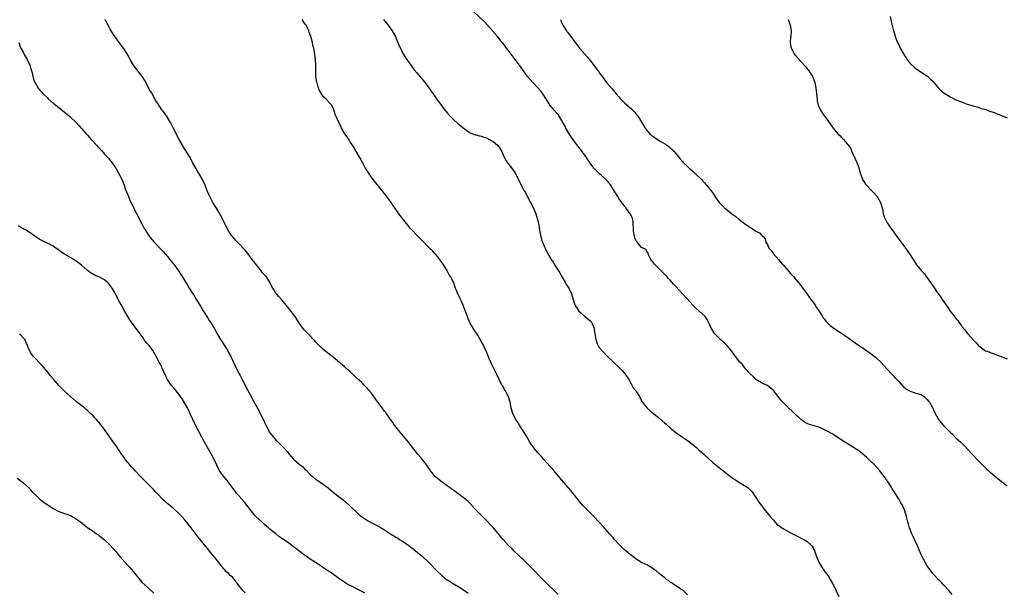
# Model space of a CAD drawing. Units: inches. Extents: x 2628000 to 2631000, y 1479000 to 1482000.
# Drawn here: x 2628675 to 2629020, y 1479200 to 1479401 of the extents above; entities that cross this region are included whole.
import ezdxf

# ---------------------------------------------------------------- set-up
doc = ezdxf.new("R2010")
doc.units = ezdxf.units.IN
doc.header["$MEASUREMENT"] = 0
doc.layers.add('LD26281479_10ft', color=53, linetype='Continuous')

msp = doc.modelspace()

# ---------------------------------------------------------------- linework, layer by layer
at = {"layer": 'LD26281479_10ft'}
for points, elevation in [([(2629001.75, 1479199.75), (2629000.67, 1479201), (2628998.77, 1479203), (2628997.93, 1479203.93), (2628997, 1479204.8), (2628996.81, 1479205), (2628994.98, 1479207), (2628994.17, 1479208.17), (2628993.44, 1479209), (2628993, 1479209.71), (2628992.26, 1479211), (2628991, 1479213.38), (2628990.49, 1479214.49), (2628990.28, 1479215), (2628989.88, 1479215.88), (2628989.41, 1479217), (2628988.03, 1479220.03), (2628987.56, 1479221), (2628986.76, 1479223), (2628986.41, 1479224.41), (2628986.19, 1479225), (2628985.91, 1479226.09), (2628985.75, 1479227), (2628985.17, 1479229), (2628984.27, 1479231), (2628983.77, 1479231.77), (2628983.11, 1479233), (2628981.85, 1479235), (2628981.5, 1479235.5), (2628980.73, 1479236.73), (2628980.58, 1479237), (2628979.29, 1479239), (2628977.9, 1479241), (2628977, 1479242.19), (2628976.35, 1479243), (2628974.6, 1479245), (2628972.54, 1479247), (2628971.74, 1479247.74), (2628969.59, 1479249.59), (2628969, 1479250.02), (2628967.2, 1479251.2), (2628965.93, 1479251.93), (2628964.11, 1479253), (2628961.07, 1479255), (2628959.87, 1479255.87), (2628959, 1479256.33), (2628958.59, 1479256.59), (2628957.73, 1479257), (2628957, 1479257.38), (2628956.32, 1479257.68), (2628955, 1479258.3), (2628953, 1479258.91), (2628951.36, 1479259.36), (2628950.03, 1479260.03), (2628949, 1479260.83), (2628947, 1479262.63), (2628946.61, 1479263), (2628945.76, 1479263.76), (2628944.44, 1479265), (2628942.41, 1479267), (2628941.75, 1479267.75), (2628940.76, 1479269), (2628939.27, 1479271), (2628939, 1479271.27), (2628937, 1479272.85), (2628936.72, 1479273), (2628935, 1479273.83), (2628933.01, 1479275.01), (2628932.06, 1479276.06), (2628931, 1479276.99), (2628929.14, 1479279), (2628929.09, 1479279.09), (2628929, 1479279.16), (2628928.25, 1479280.25), (2628927.36, 1479281), (2628925.86, 1479283), (2628925.53, 1479283.53), (2628925, 1479284.19), (2628924.69, 1479284.69), (2628924.4, 1479285), (2628923, 1479286.67), (2628922.71, 1479287), (2628921.87, 1479287.87), (2628921, 1479288.6), (2628919, 1479290.56), (2628918.62, 1479291), (2628917.32, 1479293), (2628916.46, 1479295), (2628915.96, 1479295.96), (2628915.19, 1479297), (2628911.95, 1479299.95), (2628910.97, 1479300.97), (2628910.01, 1479302.01), (2628905, 1479307.53), (2628904.29, 1479308.29), (2628903, 1479309.73), (2628902.38, 1479310.38), (2628901.82, 1479311), (2628901, 1479311.87), (2628900.43, 1479312.43), (2628899.89, 1479313), (2628899, 1479313.89), (2628897.81, 1479315), (2628897.44, 1479315.44), (2628897, 1479316.04), (2628896.56, 1479316.56), (2628896.17, 1479317), (2628895.38, 1479318.62), (2628895.28, 1479319), (2628895.3, 1479319.3), (2628895, 1479319.47), (2628894.48, 1479320.48), (2628893.5, 1479321), (2628893, 1479321.21), (2628891.26, 1479323.26), (2628891, 1479323.75), (2628890.62, 1479324.62), (2628890.5, 1479325), (2628890.4, 1479325.6), (2628890.12, 1479327), (2628890.1, 1479328.1), (2628890.05, 1479329), (2628890.05, 1479330.05), (2628889.88, 1479331), (2628889.71, 1479331.71), (2628889.02, 1479333), (2628887.54, 1479335), (2628887.3, 1479335.3), (2628887, 1479335.63), (2628886.03, 1479337), (2628885, 1479338.35), (2628884.62, 1479339), (2628883.41, 1479341), (2628883, 1479341.58), (2628882.17, 1479343), (2628881.68, 1479343.68), (2628880.73, 1479344.73), (2628880.47, 1479345), (2628879, 1479346.4), (2628878.3, 1479347), (2628876.65, 1479348.65), (2628876.32, 1479349), (2628875, 1479350.68), (2628874.06, 1479352.06), (2628873.45, 1479353), (2628873, 1479353.63), (2628871.58, 1479355.59), (2628871, 1479356.3), (2628870.7, 1479356.7), (2628870.46, 1479357), (2628869.85, 1479357.84), (2628869, 1479358.93), (2628867.62, 1479361), (2628866.42, 1479363), (2628865.96, 1479363.96), (2628865.37, 1479365), (2628865, 1479365.75), (2628863.73, 1479367.73), (2628863, 1479368.56), (2628862.81, 1479368.81), (2628862.62, 1479369), (2628861, 1479370.94), (2628859.72, 1479373), (2628858.4, 1479375), (2628857.82, 1479375.82), (2628856.9, 1479376.9), (2628854.93, 1479379), (2628853.08, 1479381.08), (2628851.36, 1479383.36), (2628850.22, 1479385), (2628848.77, 1479387), (2628846.28, 1479390.28), (2628845.72, 1479391), (2628845, 1479392.01), (2628844.57, 1479392.57), (2628844.2, 1479393), (2628843, 1479394.53), (2628842.56, 1479395), (2628839.05, 1479399), (2628838.06, 1479400.06), (2628833.98, 1479403.98)], 10660), ([(2628863.73, 1479199.73), (2628862.77, 1479200.77), (2628859.71, 1479203.71), (2628859, 1479204.35), (2628858.69, 1479204.69), (2628857, 1479206.36), (2628855.74, 1479207.74), (2628855, 1479208.46), (2628854.74, 1479208.74), (2628853, 1479210.47), (2628852.44, 1479211), (2628851.72, 1479211.72), (2628851, 1479212.38), (2628850.35, 1479213), (2628848.29, 1479215), (2628847.65, 1479215.65), (2628846.26, 1479217), (2628844.5, 1479219), (2628843.83, 1479219.83), (2628841.1, 1479223.1), (2628841, 1479223.19), (2628840.14, 1479224.14), (2628839, 1479225.26), (2628836.16, 1479228.16), (2628835, 1479229.4), (2628833.49, 1479231), (2628833.27, 1479231.27), (2628832.27, 1479232.27), (2628831.41, 1479233), (2628831, 1479233.37), (2628827.76, 1479235.76), (2628827, 1479236.24), (2628823.18, 1479239), (2628821, 1479240.79), (2628820.77, 1479241), (2628819.13, 1479243), (2628819, 1479243.19), (2628818.32, 1479244.32), (2628817.84, 1479245), (2628817, 1479246.08), (2628815.68, 1479247.68), (2628814.52, 1479249), (2628811.39, 1479253), (2628808.51, 1479256.51), (2628806.52, 1479259), (2628805.9, 1479259.9), (2628805.08, 1479261), (2628803.4, 1479263.4), (2628803, 1479263.89), (2628802.12, 1479265), (2628800.62, 1479267), (2628799.97, 1479267.97), (2628799.23, 1479269), (2628799, 1479269.34), (2628798.29, 1479270.29), (2628797.4, 1479271.4), (2628797, 1479271.85), (2628795.92, 1479273), (2628795, 1479273.89), (2628793.38, 1479275.38), (2628793, 1479275.76), (2628792.33, 1479276.33), (2628791, 1479277.61), (2628790.25, 1479278.25), (2628789, 1479279.41), (2628788.16, 1479280.16), (2628785, 1479282.77), (2628784.74, 1479283), (2628783.77, 1479283.77), (2628783, 1479284.32), (2628781.53, 1479285.53), (2628781, 1479286), (2628779.97, 1479287), (2628779.5, 1479287.5), (2628779, 1479288.05), (2628778.57, 1479288.57), (2628778.17, 1479289), (2628777, 1479290.22), (2628775, 1479292.26), (2628774.66, 1479292.66), (2628774.37, 1479293), (2628773.78, 1479293.78), (2628773, 1479294.89), (2628771.7, 1479297), (2628771, 1479297.88), (2628770.23, 1479299), (2628769.67, 1479299.67), (2628768.61, 1479301), (2628767, 1479302.9), (2628765.99, 1479303.99), (2628765.19, 1479305), (2628765, 1479305.26), (2628763.87, 1479307), (2628763.53, 1479307.53), (2628763, 1479308.72), (2628762.84, 1479309), (2628761.52, 1479311), (2628761, 1479311.66), (2628760.32, 1479312.32), (2628759.83, 1479313), (2628757.66, 1479315.66), (2628756.72, 1479317), (2628755.13, 1479319.13), (2628754.21, 1479320.21), (2628753.51, 1479321), (2628753, 1479321.55), (2628751.57, 1479323), (2628751, 1479323.61), (2628749.79, 1479325), (2628749.44, 1479325.44), (2628749, 1479326.06), (2628748.39, 1479327), (2628747.89, 1479327.89), (2628746.34, 1479331), (2628745, 1479333.5), (2628744.15, 1479335), (2628742.95, 1479337), (2628741.82, 1479339), (2628740.96, 1479341.04), (2628740.2, 1479343), (2628739.26, 1479345), (2628738.12, 1479347), (2628737.68, 1479347.68), (2628736.95, 1479348.95), (2628735.8, 1479351), (2628735.5, 1479351.5), (2628734.69, 1479353), (2628732.52, 1479356.52), (2628732.23, 1479357), (2628731.1, 1479359), (2628729.03, 1479363.03), (2628728.08, 1479365), (2628726.94, 1479366.94), (2628726.08, 1479368.08), (2628725.35, 1479369), (2628725, 1479369.41), (2628723.95, 1479371), (2628723.59, 1479371.59), (2628723, 1479372.54), (2628721.61, 1479375), (2628721.4, 1479375.4), (2628721, 1479376.06), (2628720.66, 1479376.66), (2628719.31, 1479379.31), (2628719, 1479379.78), (2628718.54, 1479380.54), (2628717.74, 1479381.74), (2628716.67, 1479383), (2628715.98, 1479383.98), (2628715.16, 1479385), (2628713.99, 1479387), (2628713.66, 1479387.66), (2628712.93, 1479389), (2628711.61, 1479391), (2628710.45, 1479392.45), (2628708.54, 1479395), (2628707.29, 1479397), (2628707, 1479397.58), (2628706.22, 1479399), (2628705.82, 1479399.82), (2628705.15, 1479401)], 10690), ([(2628909, 1479199.57), (2628907.69, 1479201), (2628907, 1479201.51), (2628905, 1479202.71), (2628904.62, 1479203), (2628903.66, 1479203.66), (2628903, 1479204.06), (2628902.48, 1479204.48), (2628901.67, 1479205), (2628901.3, 1479205.3), (2628901, 1479205.51), (2628899.12, 1479207), (2628898.03, 1479208.03), (2628896.85, 1479208.85), (2628896.58, 1479209), (2628895, 1479209.99), (2628893, 1479210.92), (2628891.67, 1479211.67), (2628891, 1479212.14), (2628889.92, 1479213), (2628889, 1479213.69), (2628887.46, 1479215), (2628887, 1479215.34), (2628886.18, 1479216.18), (2628885, 1479217.32), (2628883.52, 1479219), (2628883, 1479219.56), (2628881.75, 1479221), (2628879.5, 1479223.5), (2628878.11, 1479225), (2628876.21, 1479227), (2628874.6, 1479228.6), (2628873, 1479230.23), (2628872.28, 1479231), (2628871.7, 1479231.7), (2628869.08, 1479235.08), (2628868.17, 1479236.17), (2628865, 1479239.83), (2628864.48, 1479240.48), (2628864.01, 1479241), (2628862.33, 1479243), (2628861.74, 1479243.74), (2628861, 1479244.55), (2628858.82, 1479247), (2628857.99, 1479247.99), (2628857.03, 1479249), (2628855.3, 1479251), (2628855, 1479251.39), (2628854.33, 1479252.33), (2628853.88, 1479253), (2628853, 1479254.51), (2628852.11, 1479256.11), (2628851.56, 1479257), (2628851, 1479257.86), (2628850.21, 1479259), (2628849.75, 1479259.75), (2628848.91, 1479261), (2628847.9, 1479263), (2628847.33, 1479265), (2628847, 1479267), (2628846.5, 1479268.5), (2628846.36, 1479269), (2628845.87, 1479269.87), (2628845.29, 1479271), (2628845, 1479271.5), (2628844.47, 1479272.47), (2628844.11, 1479273), (2628843.08, 1479275), (2628842.45, 1479276.45), (2628842.17, 1479277), (2628841, 1479279.33), (2628840.46, 1479280.46), (2628840.22, 1479281), (2628839.65, 1479282.35), (2628839.24, 1479283.24), (2628838.66, 1479284.66), (2628838.54, 1479285), (2628838.04, 1479286.04), (2628837.61, 1479287), (2628836.53, 1479289), (2628835.74, 1479290.26), (2628835.19, 1479291.19), (2628835, 1479291.46), (2628834.04, 1479293), (2628833, 1479294.75), (2628832.29, 1479296.29), (2628832, 1479297), (2628831, 1479299.67), (2628830.65, 1479300.65), (2628830.5, 1479301), (2628830.08, 1479302.08), (2628829.59, 1479303), (2628829.43, 1479303.43), (2628828.78, 1479304.78), (2628828.66, 1479305), (2628828.41, 1479305.59), (2628827.88, 1479307), (2628827.66, 1479307.66), (2628827.09, 1479309), (2628826.04, 1479311), (2628825.65, 1479311.65), (2628824.79, 1479313.21), (2628823.72, 1479315), (2628822.61, 1479316.61), (2628821.78, 1479317.78), (2628821, 1479318.69), (2628820.7, 1479319), (2628819.9, 1479319.9), (2628818.77, 1479321), (2628815.89, 1479323.89), (2628814.76, 1479325), (2628813.9, 1479325.9), (2628812.88, 1479327), (2628812, 1479328), (2628811.13, 1479329), (2628810.17, 1479330.17), (2628809.29, 1479331.29), (2628808.44, 1479332.44), (2628808.05, 1479333), (2628805.31, 1479337), (2628803.83, 1479339), (2628799.06, 1479345), (2628797.57, 1479347), (2628797, 1479347.9), (2628796.35, 1479349), (2628794.45, 1479352.45), (2628793, 1479355), (2628792.3, 1479356.3), (2628791, 1479358.2), (2628790.69, 1479358.69), (2628790.46, 1479359), (2628789.89, 1479359.89), (2628789.11, 1479361), (2628787.99, 1479363), (2628787.69, 1479363.69), (2628787, 1479365), (2628786.1, 1479367), (2628785.77, 1479367.77), (2628785.39, 1479369), (2628785, 1479370), (2628784.52, 1479371), (2628783.79, 1479371.79), (2628782.73, 1479373), (2628781.79, 1479373.79), (2628780.92, 1479375), (2628780.21, 1479376.21), (2628779.92, 1479377), (2628779.48, 1479378.52), (2628779.32, 1479379), (2628778.99, 1479381), (2628778.9, 1479383), (2628778.9, 1479384.9), (2628778.79, 1479387), (2628778.47, 1479389.53), (2628778.2, 1479391), (2628777.95, 1479391.95), (2628777.77, 1479393), (2628777.34, 1479394.66), (2628777.24, 1479395), (2628777, 1479395.68), (2628776.62, 1479396.62), (2628776.5, 1479397), (2628776.08, 1479397.92), (2628775.53, 1479399), (2628775.29, 1479399.29), (2628775, 1479399.77), (2628774.48, 1479400.48), (2628774.22, 1479401)], 10680), ([(2628802.68, 1479401), (2628803.7, 1479399.7), (2628804.32, 1479399), (2628805, 1479398.03), (2628805.4, 1479397.4), (2628805.69, 1479397), (2628806.79, 1479395), (2628807, 1479394.56), (2628807.67, 1479393), (2628808.06, 1479392.06), (2628808.53, 1479391), (2628809.34, 1479389.34), (2628810.07, 1479388.07), (2628811, 1479386.65), (2628812.51, 1479384.51), (2628813.38, 1479383.38), (2628814.28, 1479382.28), (2628815.4, 1479381), (2628816.13, 1479380.13), (2628817.11, 1479379), (2628818.65, 1479377), (2628819.61, 1479375.61), (2628820.05, 1479375), (2628821.24, 1479373.24), (2628822.83, 1479371), (2628824.37, 1479369), (2628825, 1479368.23), (2628826.13, 1479367), (2628827, 1479366.09), (2628828.65, 1479364.65), (2628829, 1479364.32), (2628829.76, 1479363.76), (2628831, 1479362.69), (2628833, 1479361.33), (2628834.69, 1479360.69), (2628835, 1479360.63), (2628836.25, 1479360.25), (2628837, 1479360.18), (2628837.81, 1479359.81), (2628839, 1479359.47), (2628839.28, 1479359.28), (2628841, 1479358.29), (2628842.5, 1479357), (2628843, 1479356.38), (2628843.92, 1479355), (2628844.85, 1479352.85), (2628845, 1479352.59), (2628845.55, 1479351.55), (2628845.92, 1479351), (2628847, 1479349.65), (2628848.12, 1479348.12), (2628848.81, 1479347), (2628849.88, 1479345), (2628851, 1479342.73), (2628851.91, 1479341), (2628852.29, 1479340.29), (2628854.12, 1479337), (2628855.17, 1479335), (2628855.97, 1479333), (2628856.18, 1479332.18), (2628856.58, 1479331), (2628857, 1479329), (2628857.22, 1479327.22), (2628857.37, 1479326.63), (2628857.69, 1479325), (2628857.99, 1479323.99), (2628858.35, 1479323), (2628859, 1479321.43), (2628859.19, 1479321), (2628860.18, 1479319), (2628861.33, 1479317), (2628862, 1479316), (2628862.62, 1479315), (2628863, 1479314.43), (2628864.33, 1479312.33), (2628865, 1479311.12), (2628866.25, 1479309), (2628866.51, 1479308.51), (2628867.51, 1479307), (2628868.49, 1479305), (2628869.04, 1479303.04), (2628869.52, 1479301.52), (2628869.72, 1479301), (2628870.15, 1479300.15), (2628871, 1479298.88), (2628871.73, 1479298.27), (2628873, 1479297.17), (2628873.23, 1479297), (2628874.2, 1479296.2), (2628875, 1479295.57), (2628875.44, 1479295), (2628876.33, 1479293), (2628876.44, 1479292.44), (2628876.95, 1479288.95), (2628877.44, 1479287.44), (2628877.67, 1479287), (2628878.18, 1479286.18), (2628879.13, 1479285), (2628881.04, 1479283), (2628883.12, 1479281), (2628885.15, 1479279.15), (2628886.15, 1479278.15), (2628887.15, 1479277), (2628887.91, 1479275.91), (2628888.46, 1479275), (2628889.61, 1479273), (2628890.09, 1479272.09), (2628890.92, 1479271), (2628892.21, 1479269), (2628892.45, 1479268.45), (2628893.19, 1479267.19), (2628894.42, 1479265.58), (2628894.84, 1479265), (2628894.92, 1479264.92), (2628896.01, 1479264.01), (2628897.13, 1479263.13), (2628899, 1479261.53), (2628901, 1479259.76), (2628901.42, 1479259.42), (2628903, 1479258.03), (2628905, 1479256.38), (2628905.83, 1479255.83), (2628907, 1479254.97), (2628909, 1479253.66), (2628911, 1479252.15), (2628912.28, 1479251), (2628913, 1479250.39), (2628914.78, 1479248.78), (2628917.97, 1479245.97), (2628919.1, 1479245), (2628920.14, 1479244.14), (2628921.25, 1479243.25), (2628923, 1479241.88), (2628924.63, 1479240.63), (2628925, 1479240.36), (2628925.8, 1479239.8), (2628927, 1479239.03), (2628929, 1479237.88), (2628930.24, 1479237), (2628930.67, 1479236.67), (2628931.66, 1479235.66), (2628933, 1479233.69), (2628933.44, 1479233), (2628934.07, 1479232.07), (2628934.81, 1479231), (2628936.38, 1479229), (2628938, 1479227), (2628939, 1479225.82), (2628939.74, 1479225), (2628940.38, 1479224.38), (2628941.49, 1479223.49), (2628942.69, 1479222.69), (2628945, 1479221.42), (2628945.82, 1479221), (2628947, 1479220.34), (2628947.91, 1479219.91), (2628949, 1479219.33), (2628949.25, 1479219.25), (2628949.75, 1479219), (2628951, 1479218.21), (2628952.4, 1479217), (2628952.66, 1479216.66), (2628953, 1479215.99), (2628953.48, 1479215), (2628954.21, 1479213), (2628955.02, 1479211), (2628956.19, 1479209), (2628957.4, 1479207.4), (2628957.65, 1479207), (2628958.24, 1479206.24), (2628959.05, 1479205), (2628960.15, 1479203), (2628961.14, 1479201), (2628962.02, 1479199)], 10670), ([(2628864.57, 1479401), (2628864.71, 1479400.71), (2628865, 1479399.97), (2628865.41, 1479399), (2628866.64, 1479397), (2628866.79, 1479396.79), (2628867, 1479396.52), (2628867.69, 1479395.69), (2628868.22, 1479395), (2628869.71, 1479393), (2628870.28, 1479392.28), (2628871.23, 1479391), (2628872.95, 1479389), (2628873.93, 1479387.93), (2628875, 1479386.64), (2628876.3, 1479385), (2628877.44, 1479383.44), (2628877.74, 1479383), (2628878.27, 1479382.27), (2628879.14, 1479381), (2628880.69, 1479379), (2628882.7, 1479376.7), (2628883, 1479376.32), (2628883.62, 1479375.62), (2628884.1, 1479375), (2628885, 1479373.89), (2628885.42, 1479373.42), (2628885.83, 1479373), (2628887, 1479371.86), (2628889.58, 1479369.58), (2628890.58, 1479368.58), (2628891, 1479367.99), (2628891.46, 1479367.46), (2628891.78, 1479367), (2628892.93, 1479365.07), (2628893.78, 1479363.78), (2628894.2, 1479363), (2628895, 1479361.94), (2628895.86, 1479361), (2628896.47, 1479360.48), (2628897, 1479360.06), (2628897.66, 1479359.66), (2628898.58, 1479359), (2628899.68, 1479358.32), (2628901.35, 1479357.35), (2628902.53, 1479356.53), (2628903, 1479356.12), (2628903.62, 1479355.62), (2628904.2, 1479355), (2628905, 1479354.04), (2628906.34, 1479352.34), (2628907.27, 1479351.27), (2628907.53, 1479351), (2628909, 1479349.55), (2628909.64, 1479349), (2628911, 1479347.76), (2628911.44, 1479347.44), (2628911.91, 1479347), (2628913.94, 1479345), (2628914.45, 1479344.45), (2628915, 1479343.8), (2628915.39, 1479343.39), (2628915.71, 1479343), (2628917.31, 1479341), (2628918.05, 1479340.05), (2628919, 1479338.61), (2628920.19, 1479337), (2628921, 1479336.08), (2628922.12, 1479335), (2628923, 1479334.29), (2628924.63, 1479333), (2628925.99, 1479331.99), (2628927.19, 1479331), (2628929, 1479329.57), (2628930.52, 1479328.52), (2628931, 1479328.14), (2628931.76, 1479327.76), (2628933, 1479326.96), (2628934.28, 1479326.28), (2628935, 1479325.49), (2628935.54, 1479325), (2628936.2, 1479324.2), (2628936.51, 1479323), (2628937, 1479322.27), (2628937.58, 1479321), (2628938.28, 1479320.28), (2628939, 1479319.22), (2628939.13, 1479319), (2628940.88, 1479317), (2628941.83, 1479315.83), (2628942.62, 1479315), (2628943, 1479314.54), (2628944.64, 1479312.64), (2628945, 1479312.25), (2628945.57, 1479311.57), (2628946.13, 1479311), (2628947, 1479310.01), (2628947.84, 1479309), (2628948.33, 1479308.33), (2628949, 1479307.5), (2628949.2, 1479307.2), (2628950.46, 1479305.54), (2628951, 1479304.8), (2628951.71, 1479303.71), (2628952.28, 1479303), (2628953, 1479302.01), (2628953.69, 1479301), (2628954.21, 1479300.21), (2628955, 1479299.06), (2628956.27, 1479297), (2628956.57, 1479296.57), (2628957, 1479296.05), (2628957.44, 1479295.44), (2628958.42, 1479294.42), (2628959, 1479293.91), (2628960.66, 1479292.66), (2628961.85, 1479291.85), (2628963, 1479291.18), (2628963.28, 1479291), (2628966.15, 1479289), (2628967.8, 1479287.8), (2628971, 1479285.61), (2628972.53, 1479284.53), (2628973.68, 1479283.68), (2628975, 1479282.62), (2628977, 1479280.77), (2628979, 1479278.63), (2628980.45, 1479277), (2628981, 1479276.42), (2628981.66, 1479275.66), (2628983, 1479274.3), (2628984.58, 1479272.58), (2628985, 1479272.23), (2628985.64, 1479271.64), (2628987, 1479270.89), (2628989, 1479270.24), (2628989.91, 1479269.91), (2628991, 1479269.56), (2628991.94, 1479269), (2628992.46, 1479268.46), (2628993, 1479267.95), (2628993.41, 1479267.41), (2628993.79, 1479267), (2628994.77, 1479265.23), (2628994.88, 1479265), (2628995, 1479264.75), (2628995.5, 1479263.5), (2628996.97, 1479261), (2628997.84, 1479259.84), (2628998.53, 1479259), (2629000.49, 1479257), (2629001, 1479256.5), (2629001.79, 1479255.79), (2629003, 1479254.6), (2629004.71, 1479253), (2629005.87, 1479251.87), (2629008.62, 1479249), (2629011, 1479246.44), (2629012.39, 1479245), (2629013, 1479244.38), (2629013.73, 1479243.73), (2629014.52, 1479243), (2629015, 1479242.57), (2629017, 1479240.87), (2629019, 1479239.26), (2629021, 1479237.74)], 10650), ([(2628944.32, 1479401), (2628944.47, 1479400.47), (2628945.04, 1479399), (2628945.32, 1479397), (2628945.21, 1479395.21), (2628945.16, 1479394.84), (2628945.05, 1479393), (2628945.27, 1479391.27), (2628945.34, 1479391), (2628945.79, 1479390.21), (2628946.41, 1479389), (2628946.67, 1479388.67), (2628947, 1479388.3), (2628947.59, 1479387.58), (2628949, 1479386.09), (2628949.95, 1479385), (2628950.46, 1479384.46), (2628951, 1479383.77), (2628951.33, 1479383.33), (2628952.76, 1479381), (2628953, 1479380.45), (2628953.57, 1479379), (2628954.02, 1479377), (2628954.1, 1479376.1), (2628954.22, 1479375), (2628954.39, 1479373), (2628954.48, 1479372.48), (2628954.83, 1479371), (2628955, 1479370.6), (2628955.78, 1479369), (2628956.27, 1479368.27), (2628957, 1479367.21), (2628957.95, 1479365.95), (2628958.62, 1479365), (2628958.79, 1479364.79), (2628959, 1479364.47), (2628959.63, 1479363.63), (2628960.05, 1479363), (2628961.68, 1479361), (2628962.39, 1479360.39), (2628963, 1479359.65), (2628963.37, 1479359.37), (2628963.63, 1479359), (2628965, 1479357.47), (2628965.24, 1479357.24), (2628965.33, 1479357), (2628966.06, 1479356.06), (2628966.44, 1479355), (2628967, 1479353.7), (2628968.33, 1479351), (2628969, 1479349.25), (2628969.08, 1479349.08), (2628969.63, 1479347), (2628970.01, 1479345.99), (2628970.36, 1479345), (2628971, 1479344), (2628971.4, 1479343.4), (2628971.7, 1479343), (2628973.57, 1479341), (2628974.3, 1479340.3), (2628975.27, 1479339.27), (2628975.45, 1479339), (2628976.01, 1479337.99), (2628976.6, 1479337), (2628977.26, 1479334.74), (2628977.6, 1479333), (2628977.88, 1479331.88), (2628978.32, 1479331), (2628979, 1479329.84), (2628979.54, 1479329), (2628980.13, 1479328.13), (2628981, 1479326.94), (2628981.8, 1479325.8), (2628985.32, 1479321), (2628986.75, 1479319), (2628988.03, 1479317), (2628988.39, 1479316.39), (2628989.28, 1479315), (2628990.95, 1479313), (2628991.96, 1479311.96), (2628992.65, 1479311), (2628994.5, 1479308.5), (2628995, 1479307.65), (2628995.3, 1479307.3), (2628995.47, 1479307), (2628996.36, 1479305.64), (2628996.89, 1479304.89), (2628997, 1479304.7), (2628997.77, 1479303.77), (2628998.22, 1479303), (2628998.56, 1479302.56), (2628999, 1479301.8), (2628999.61, 1479301), (2629000.24, 1479300.24), (2629001, 1479298.94), (2629002.47, 1479297), (2629002.73, 1479296.73), (2629003, 1479296.31), (2629003.64, 1479295.64), (2629004, 1479295), (2629005, 1479293.76), (2629005.36, 1479293.36), (2629005.56, 1479293), (2629006.25, 1479292.26), (2629007, 1479291.2), (2629007.1, 1479291.1), (2629007.17, 1479291), (2629009, 1479288.91), (2629009.98, 1479287.98), (2629010.75, 1479287), (2629011, 1479286.76), (2629013, 1479285.19), (2629013.41, 1479285), (2629014.62, 1479284.62), (2629015, 1479284.41), (2629016.11, 1479284.11), (2629017, 1479283.71), (2629021, 1479282.2)], 10640), ([(2628979.94, 1479402.06), (2628980.32, 1479400.32), (2628981.12, 1479397), (2628981.59, 1479395.59), (2628981.75, 1479395), (2628982.22, 1479393.78), (2628982.56, 1479393), (2628982.72, 1479392.72), (2628983, 1479392.11), (2628983.37, 1479391.37), (2628983.53, 1479391), (2628984.63, 1479389), (2628985, 1479388.36), (2628985.55, 1479387.55), (2628985.94, 1479387), (2628987, 1479385.62), (2628988.37, 1479384.37), (2628989, 1479383.83), (2628989.5, 1479383.5), (2628993.15, 1479381), (2628994.16, 1479380.16), (2628995, 1479379.25), (2628995.26, 1479379), (2628997, 1479376.83), (2628997.93, 1479375.93), (2628999.08, 1479375.08), (2629001, 1479373.96), (2629003, 1479372.94), (2629005, 1479372.14), (2629005.84, 1479371.84), (2629007, 1479371.4), (2629009, 1479370.75), (2629010.4, 1479370.4), (2629011, 1479370.18), (2629012.23, 1479369.77), (2629013, 1479369.58), (2629014.93, 1479368.93), (2629016.4, 1479368.4), (2629021, 1479366.56)], 10630), ([(2628675.01, 1479393), (2628675.48, 1479391.48), (2628675.68, 1479391), (2628676.45, 1479389.55), (2628676.81, 1479388.81), (2628677, 1479388.55), (2628677.54, 1479387.54), (2628677.88, 1479387), (2628678.89, 1479385), (2628679.33, 1479383.33), (2628679.46, 1479383), (2628679.62, 1479382.38), (2628679.88, 1479381), (2628680.13, 1479380.13), (2628680.61, 1479379), (2628681, 1479378.3), (2628681.8, 1479377), (2628682.31, 1479376.31), (2628683, 1479375.56), (2628683.25, 1479375.25), (2628683.48, 1479375), (2628685, 1479373.54), (2628685.26, 1479373.26), (2628686.31, 1479372.31), (2628687, 1479371.8), (2628687.42, 1479371.42), (2628687.94, 1479371), (2628689, 1479370.2), (2628689.65, 1479369.65), (2628691, 1479368.59), (2628691.85, 1479367.85), (2628692.87, 1479367), (2628695, 1479364.95), (2628695.93, 1479363.93), (2628698.51, 1479361), (2628698.75, 1479360.75), (2628699, 1479360.46), (2628699.72, 1479359.72), (2628700.3, 1479359), (2628701, 1479358.24), (2628701.61, 1479357.61), (2628702.15, 1479357), (2628702.57, 1479356.57), (2628703, 1479356.07), (2628703.55, 1479355.55), (2628704.04, 1479355), (2628705, 1479353.9), (2628706.42, 1479352.42), (2628707, 1479351.65), (2628707.32, 1479351.32), (2628708.6, 1479349.4), (2628708.93, 1479348.93), (2628709.67, 1479347.67), (2628711, 1479345.06), (2628711.64, 1479343.64), (2628711.83, 1479343), (2628712.25, 1479341.75), (2628712.68, 1479340.68), (2628713.32, 1479339), (2628714.24, 1479337), (2628714.5, 1479336.5), (2628716.18, 1479333), (2628716.47, 1479332.47), (2628717.2, 1479331), (2628718.26, 1479329), (2628718.53, 1479328.53), (2628719, 1479327.67), (2628719.41, 1479327), (2628720.18, 1479325.82), (2628720.72, 1479325), (2628721, 1479324.64), (2628721.77, 1479323.77), (2628722.4, 1479323), (2628725.66, 1479319.66), (2628726.19, 1479319), (2628727, 1479318.07), (2628727.87, 1479317), (2628728.35, 1479316.35), (2628729.42, 1479315), (2628730.83, 1479313), (2628731.69, 1479311.69), (2628732.2, 1479311), (2628734, 1479308), (2628734.58, 1479307), (2628735.85, 1479305), (2628736.33, 1479304.33), (2628737, 1479303.25), (2628738.33, 1479301), (2628738.6, 1479300.6), (2628739.55, 1479299), (2628741, 1479296.69), (2628741.66, 1479295.66), (2628742.13, 1479295), (2628743.31, 1479293), (2628744.41, 1479291), (2628745.59, 1479289), (2628746.13, 1479288.13), (2628746.89, 1479287), (2628748.12, 1479285), (2628748.41, 1479284.41), (2628749.18, 1479283), (2628751.1, 1479279), (2628752.1, 1479277), (2628752.41, 1479276.41), (2628753.26, 1479274.74), (2628755, 1479271.41), (2628756.52, 1479268.52), (2628757, 1479267.65), (2628758.69, 1479264.69), (2628759.63, 1479263), (2628760.57, 1479261), (2628760.7, 1479260.7), (2628761, 1479259.95), (2628761.43, 1479259), (2628762.48, 1479257), (2628762.67, 1479256.67), (2628763, 1479256.17), (2628763.51, 1479255.51), (2628765, 1479253.79), (2628765.39, 1479253.39), (2628765.81, 1479253), (2628767.79, 1479251), (2628769, 1479249.62), (2628769.49, 1479249), (2628771.13, 1479247.12), (2628771.25, 1479247), (2628773, 1479245.46), (2628774.36, 1479244.36), (2628775, 1479243.75), (2628775.4, 1479243.4), (2628777, 1479241.74), (2628777.79, 1479241), (2628779, 1479240.02), (2628779.61, 1479239.61), (2628780.44, 1479239), (2628782, 1479238), (2628783.22, 1479237), (2628784.24, 1479236.24), (2628785.74, 1479235), (2628788.69, 1479232.69), (2628790.65, 1479231), (2628793.88, 1479227.88), (2628794.88, 1479227), (2628797, 1479225.59), (2628798.07, 1479225), (2628799, 1479224.53), (2628801, 1479223.48), (2628801.78, 1479223), (2628803, 1479222.3), (2628805.03, 1479221), (2628806.25, 1479220.25), (2628807, 1479219.82), (2628807.5, 1479219.5), (2628808.24, 1479219), (2628809, 1479218.55), (2628811, 1479217.16), (2628812.26, 1479216.26), (2628813, 1479215.67), (2628813.39, 1479215.39), (2628813.87, 1479215), (2628816.25, 1479213), (2628818.37, 1479211), (2628821.63, 1479207.63), (2628822.65, 1479206.65), (2628823, 1479206.35), (2628824.71, 1479205), (2628825, 1479204.79), (2628827, 1479203.52), (2628827.91, 1479203), (2628829, 1479202.35), (2628831, 1479201.1), (2628832.22, 1479200.22)], 10700), ([(2628796.16, 1479200.16), (2628795, 1479200.79), (2628791, 1479202.82), (2628789.61, 1479203.61), (2628789, 1479203.98), (2628787, 1479205.31), (2628784.61, 1479207), (2628782.47, 1479208.47), (2628779.73, 1479210.27), (2628777, 1479212.09), (2628775.73, 1479213), (2628775, 1479213.5), (2628773, 1479214.97), (2628771, 1479216.5), (2628769, 1479217.98), (2628766.05, 1479220.05), (2628764.9, 1479220.9), (2628763, 1479222.44), (2628762.38, 1479223), (2628761.68, 1479223.68), (2628761, 1479224.24), (2628760.61, 1479224.61), (2628760.14, 1479225), (2628759, 1479226.03), (2628757.96, 1479227), (2628757.53, 1479227.53), (2628757, 1479228.13), (2628756.31, 1479229), (2628754.82, 1479231), (2628754.01, 1479232.01), (2628751.2, 1479235.2), (2628750.32, 1479236.32), (2628749.48, 1479237.48), (2628748.38, 1479239), (2628747.77, 1479239.77), (2628746.77, 1479241), (2628745.28, 1479243), (2628744.26, 1479245), (2628743.36, 1479247), (2628742.31, 1479249), (2628741.38, 1479250.62), (2628739.99, 1479253), (2628739, 1479254.74), (2628737.82, 1479257), (2628736.85, 1479259), (2628735, 1479263), (2628734.35, 1479264.35), (2628734.01, 1479265), (2628733, 1479266.86), (2628732.16, 1479268.16), (2628731, 1479269.81), (2628730.48, 1479270.48), (2628729.58, 1479271.58), (2628728.35, 1479273), (2628727, 1479274.94), (2628726.34, 1479276.34), (2628725.2, 1479279), (2628725, 1479279.42), (2628724.46, 1479280.46), (2628724.15, 1479281), (2628723, 1479283.29), (2628722.38, 1479284.38), (2628721.97, 1479285), (2628720.44, 1479287), (2628719.75, 1479287.75), (2628718.9, 1479288.9), (2628718.46, 1479289.54), (2628717.41, 1479291), (2628716.38, 1479292.38), (2628715.94, 1479293), (2628714.42, 1479295), (2628713.84, 1479295.84), (2628713.1, 1479297), (2628711.62, 1479299.62), (2628711, 1479300.83), (2628710.17, 1479302.17), (2628709.79, 1479303), (2628709.49, 1479303.49), (2628709, 1479304.52), (2628708.83, 1479304.83), (2628708.76, 1479305), (2628708.46, 1479305.54), (2628707.63, 1479307), (2628707, 1479307.92), (2628706.47, 1479308.47), (2628705.92, 1479309), (2628705, 1479309.81), (2628703, 1479310.88), (2628701.52, 1479311.52), (2628701, 1479311.83), (2628700.25, 1479312.25), (2628699, 1479313.15), (2628696.89, 1479315), (2628695.84, 1479315.84), (2628695, 1479316.45), (2628694.11, 1479317), (2628693.4, 1479317.4), (2628691, 1479318.84), (2628689.71, 1479319.71), (2628689, 1479320.26), (2628688.56, 1479320.56), (2628687.98, 1479321), (2628687, 1479321.65), (2628685, 1479322.74), (2628683.44, 1479323.44), (2628683, 1479323.69), (2628682.12, 1479324.12), (2628680.88, 1479324.88), (2628678.58, 1479326.57), (2628677.34, 1479327.34), (2628677, 1479327.51), (2628674.77, 1479328.77)], 10710), ([(2628754.24, 1479200.24), (2628753.54, 1479201), (2628753, 1479201.62), (2628751.9, 1479203), (2628751.53, 1479203.53), (2628751, 1479204.19), (2628750.66, 1479204.66), (2628749.73, 1479205.73), (2628749, 1479206.37), (2628748.4, 1479207), (2628747.69, 1479207.69), (2628747, 1479208.41), (2628746.72, 1479208.73), (2628744.03, 1479212.03), (2628743, 1479213.34), (2628742.25, 1479214.25), (2628741, 1479215.82), (2628740.46, 1479216.46), (2628739, 1479218.31), (2628737.8, 1479219.8), (2628735.33, 1479223), (2628734.29, 1479224.29), (2628733.76, 1479225), (2628733, 1479225.92), (2628732.04, 1479227), (2628731, 1479228.11), (2628730.54, 1479228.54), (2628729.48, 1479229.48), (2628729, 1479229.89), (2628727.28, 1479231.28), (2628726.23, 1479232.23), (2628725.41, 1479233), (2628723.51, 1479235), (2628723, 1479235.55), (2628722.29, 1479236.29), (2628719, 1479239.56), (2628717.63, 1479241), (2628715.76, 1479243), (2628715.41, 1479243.41), (2628714.45, 1479244.45), (2628713.9, 1479245), (2628713, 1479246.06), (2628712.23, 1479247), (2628711.73, 1479247.73), (2628711, 1479248.7), (2628710.12, 1479250.12), (2628709, 1479251.73), (2628708.5, 1479252.5), (2628705, 1479257.44), (2628703, 1479260.02), (2628702.12, 1479261), (2628701.58, 1479261.58), (2628701, 1479262.24), (2628700.23, 1479263), (2628699.58, 1479263.58), (2628699, 1479264.13), (2628698.52, 1479264.52), (2628697.97, 1479265), (2628695.2, 1479267.2), (2628693.04, 1479269), (2628691, 1479270.84), (2628690.84, 1479271), (2628689.92, 1479271.92), (2628689, 1479272.89), (2628687.08, 1479275.08), (2628686.15, 1479276.15), (2628685, 1479277.65), (2628683, 1479280), (2628681.98, 1479281), (2628681, 1479282.08), (2628680.12, 1479283), (2628679.61, 1479283.61), (2628679, 1479284.68), (2628678.88, 1479284.88), (2628678.23, 1479286.23), (2628677.96, 1479287), (2628677.63, 1479287.63), (2628677.03, 1479289), (2628677, 1479289.05), (2628675.22, 1479291)], 10720), ([(2628674.45, 1479240.45), (2628676.32, 1479239), (2628678.48, 1479237), (2628679.65, 1479235.65), (2628681, 1479234.32), (2628682.5, 1479233), (2628683.91, 1479231.91), (2628685.08, 1479231.08), (2628687, 1479229.81), (2628689, 1479228.8), (2628690.35, 1479228.35), (2628691, 1479228.06), (2628691.8, 1479227.8), (2628693, 1479227.33), (2628693.64, 1479227), (2628695, 1479226.25), (2628697, 1479224.76), (2628697.93, 1479223.93), (2628699.1, 1479223.1), (2628701, 1479221.84), (2628701.49, 1479221.49), (2628702.23, 1479221), (2628703, 1479220.47), (2628703.8, 1479219.8), (2628704.86, 1479219), (2628705, 1479218.88), (2628707, 1479216.99), (2628709, 1479214.65), (2628709.73, 1479213.73), (2628710.34, 1479213), (2628713, 1479210.03), (2628713.94, 1479209), (2628714.41, 1479208.41), (2628715, 1479207.7), (2628715.63, 1479207), (2628717, 1479205.33), (2628718.06, 1479204.06), (2628719.04, 1479203.04), (2628722.21, 1479200.21)], 10730)]:
    msp.add_lwpolyline(points, dxfattribs=dict(at, elevation=elevation))

doc.saveas('drawing.dxf')
